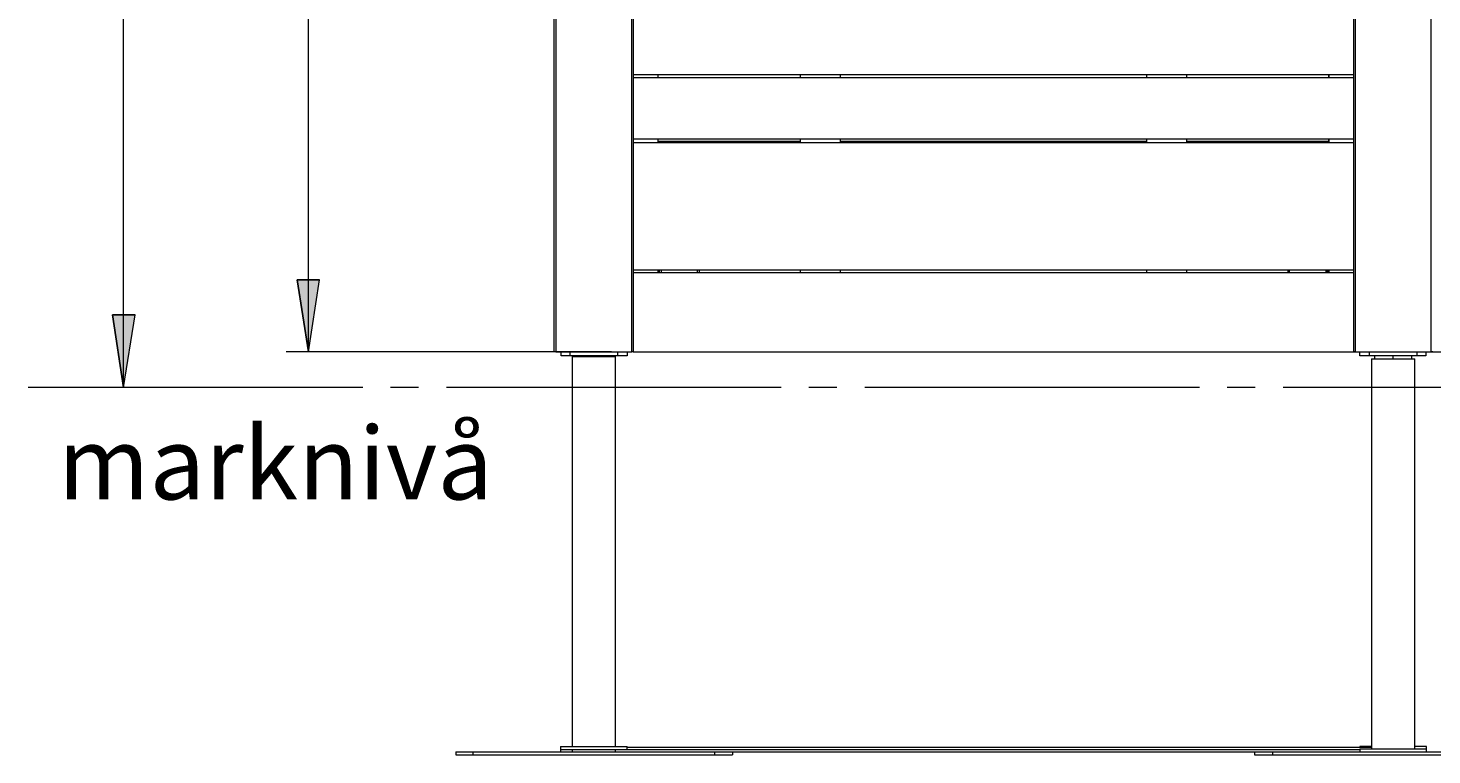
# Model space of a CAD drawing. Extents: x -79 to 4861, y -708 to -211.
# Drawn here: x 1778 to 1872, y -372 to -324 of the extents above; entities that cross this region are included whole.
import ezdxf

# ---------------------------------------------------------------- set-up
doc = ezdxf.new("R2010")
doc.units = 0
doc.header["$MEASUREMENT"] = 0
doc.linetypes.add('AI-Linetype-12', pattern=[27.882919, 22.306335, -1.858861, 1.858861, -1.858861])
doc.layers.add('Lager 1', color=7, linetype='Continuous', lineweight=0)

# ---------------------------------------------------------------- blocks, each defined once
blk = doc.blocks.new('Block_1')
at = {"layer": 'Lager 1', "transparency": 33554687}
h = blk.add_hatch(color=7, dxfattribs=at)
h.dxf.hatch_style = 2
edge = h.paths.add_edge_path()
edge.add_spline(control_points=[(1784.701, -347.577), (1784.701, -347.577), (1783.978, -342.723), (1783.978, -342.723), (1783.978, -342.723), (1785.475, -342.723), (1785.475, -342.723)], knot_values=[0, 0, 0, 0, 1, 1, 1, 2, 2, 2, 2], degree=3, periodic=0)
edge.add_line((1785.475, -342.723), (1784.701, -347.577))
edge = h.paths.add_edge_path()
edge.add_spline(control_points=[(1784.701, -253.24), (1784.701, -253.24), (1785.475, -258.093), (1785.475, -258.093), (1785.475, -258.093), (1783.978, -258.093), (1783.978, -258.093)], knot_values=[0, 0, 0, 0, 1, 1, 1, 2, 2, 2, 2], degree=3, periodic=0)
edge.add_line((1783.978, -258.093), (1784.701, -253.24))
edge = h.paths.add_edge_path()
edge.add_spline(control_points=[(1945.492, -347.577), (1945.492, -347.577), (1944.77, -342.723), (1944.77, -342.723), (1944.77, -342.723), (1946.215, -342.723), (1946.215, -342.723)], knot_values=[0, 0, 0, 0, 1, 1, 1, 2, 2, 2, 2], degree=3, periodic=0)
edge.add_line((1946.215, -342.723), (1945.492, -347.577))
edge = h.paths.add_edge_path()
edge.add_spline(control_points=[(1945.492, -291.966), (1945.492, -291.966), (1946.215, -296.768), (1946.215, -296.768), (1946.215, -296.768), (1944.77, -296.768), (1944.77, -296.768)], knot_values=[0, 0, 0, 0, 1, 1, 1, 2, 2, 2, 2], degree=3, periodic=0)
edge.add_line((1944.77, -296.768), (1945.492, -291.966))
h = blk.add_hatch(color=7, dxfattribs=at)
h.dxf.hatch_style = 2
edge = h.paths.add_edge_path()
edge.add_spline(control_points=[(1797.042, -345.202), (1797.042, -345.202), (1796.267, -340.4), (1796.267, -340.4), (1796.267, -340.4), (1797.765, -340.4), (1797.765, -340.4)], knot_values=[0, 0, 0, 0, 1, 1, 1, 2, 2, 2, 2], degree=3, periodic=0)
edge.add_line((1797.765, -340.4), (1797.042, -345.202))
edge = h.paths.add_edge_path()
edge.add_spline(control_points=[(1797.042, -253.24), (1797.042, -253.24), (1797.765, -258.093), (1797.765, -258.093), (1797.765, -258.093), (1796.267, -258.093), (1796.267, -258.093)], knot_values=[0, 0, 0, 0, 1, 1, 1, 2, 2, 2, 2], degree=3, periodic=0)
edge.add_line((1796.267, -258.093), (1797.042, -253.24))
at = {"layer": 'Lager 1', "color": 7, "linetype": 'AI-Linetype-12', "lineweight": 9}
blk.add_line((1778.342, -347.538), (1944.794, -347.538), dxfattribs=at)
at = {"layer": 'Lager 1', "color": 7, "lineweight": 9}
for points in [[(1784.701, -347.577), (1784.701, -347.577), (1784.701, -253.24), (1784.701, -253.24)], [(1797.042, -345.202), (1797.042, -345.202), (1797.042, -253.24), (1797.042, -253.24)], [(1817.231, -345.202), (1817.231, -345.202), (1795.544, -345.202), (1795.544, -345.202)], [(1820.123, -345.202), (1820.123, -345.202), (1940.277, -345.202), (1940.277, -345.202)]]:
    blk.add_open_spline(points, degree=3, dxfattribs=at)
at = {"layer": 'Lager 1', "color": 7, "lineweight": 13}
for points in [[(1813.41, -345.202), (1813.41, -345.202), (1813.41, -286.699), (1813.41, -286.699)], [(1813.513, -286.699), (1813.513, -286.699), (1813.513, -345.202), (1813.513, -345.202)], [(1818.573, -345.202), (1818.573, -345.202), (1818.573, -286.802), (1818.573, -286.802)], [(1866.801, -286.802), (1866.801, -286.802), (1866.801, -345.202), (1866.801, -345.202)], [(1871.861, -345.202), (1871.861, -345.202), (1871.861, -286.699), (1871.861, -286.699)], [(1818.677, -319.694), (1818.677, -319.694), (1818.677, -326.716), (1818.677, -326.716)], [(1866.697, -326.716), (1866.697, -326.716), (1866.697, -319.694), (1866.697, -319.694)], [(1818.677, -326.716), (1818.677, -326.716), (1866.697, -326.716), (1866.697, -326.716)], [(1818.677, -326.716), (1818.677, -326.716), (1818.677, -326.923), (1818.677, -326.923)], [(1818.677, -326.923), (1818.677, -326.923), (1818.677, -331.002), (1818.677, -331.002)], [(1866.697, -326.923), (1866.697, -326.923), (1818.677, -326.923), (1818.677, -326.923)], [(1820.329, -326.923), (1820.329, -326.923), (1820.329, -326.716), (1820.329, -326.716)], [(1829.83, -326.923), (1829.83, -326.923), (1829.83, -326.716), (1829.83, -326.716)], [(1832.463, -326.716), (1832.463, -326.716), (1832.463, -326.923), (1832.463, -326.923)], [(1852.911, -326.923), (1852.911, -326.923), (1852.911, -326.716), (1852.911, -326.716)], [(1855.544, -326.716), (1855.544, -326.716), (1855.544, -326.923), (1855.544, -326.923)], [(1865.045, -326.923), (1865.045, -326.923), (1865.045, -326.716), (1865.045, -326.716)], [(1865.045, -326.716), (1865.045, -326.716), (1865.045, -326.923), (1865.045, -326.923)], [(1866.697, -326.923), (1866.697, -326.923), (1866.697, -326.716), (1866.697, -326.716)], [(1866.697, -331.002), (1866.697, -331.002), (1866.697, -326.923), (1866.697, -326.923)], [(1818.677, -331.002), (1818.677, -331.002), (1866.697, -331.002), (1866.697, -331.002)], [(1818.677, -331.002), (1818.677, -331.002), (1818.677, -331.26), (1818.677, -331.26)], [(1820.329, -331.26), (1820.329, -331.26), (1820.329, -331.002), (1820.329, -331.002)], [(1822.704, -331.157), (1822.704, -331.157), (1829.83, -331.157), (1829.83, -331.157)], [(1829.83, -331.26), (1829.83, -331.26), (1829.83, -331.002), (1829.83, -331.002)], [(1832.463, -331.002), (1832.463, -331.002), (1832.463, -331.26), (1832.463, -331.26)], [(1832.463, -331.157), (1832.463, -331.157), (1852.911, -331.157), (1852.911, -331.157)], [(1852.911, -331.26), (1852.911, -331.26), (1852.911, -331.002), (1852.911, -331.002)], [(1855.544, -331.002), (1855.544, -331.002), (1855.544, -331.26), (1855.544, -331.26)], [(1855.544, -331.157), (1855.544, -331.157), (1862.67, -331.157), (1862.67, -331.157)], [(1865.045, -331.157), (1865.045, -331.157), (1865.045, -331.002), (1865.045, -331.002)], [(1865.045, -331.002), (1865.045, -331.002), (1865.045, -331.26), (1865.045, -331.26)], [(1866.697, -331.26), (1866.697, -331.26), (1866.697, -331.002), (1866.697, -331.002)], [(1866.697, -331.26), (1866.697, -331.26), (1818.677, -331.26), (1818.677, -331.26)], [(1818.677, -331.26), (1818.677, -331.26), (1818.677, -339.728), (1818.677, -339.728)], [(1866.697, -339.728), (1866.697, -339.728), (1866.697, -331.26), (1866.697, -331.26)], [(1818.677, -339.728), (1818.677, -339.728), (1866.697, -339.728), (1866.697, -339.728)], [(1818.677, -339.728), (1818.677, -339.728), (1818.677, -339.935), (1818.677, -339.935)], [(1818.677, -339.935), (1818.677, -339.935), (1818.677, -345.202), (1818.677, -345.202)], [(1866.697, -339.935), (1866.697, -339.935), (1818.677, -339.935), (1818.677, -339.935)], [(1820.329, -339.935), (1820.329, -339.935), (1820.329, -339.728), (1820.329, -339.728)], [(1820.432, -339.935), (1820.432, -339.935), (1820.432, -339.728), (1820.432, -339.728)], [(1820.536, -339.728), (1820.536, -339.728), (1820.536, -339.935), (1820.536, -339.935)], [(1822.962, -339.935), (1822.962, -339.935), (1822.962, -339.728), (1822.962, -339.728)], [(1823.066, -339.728), (1823.066, -339.728), (1823.066, -339.935), (1823.066, -339.935)], [(1829.83, -339.935), (1829.83, -339.935), (1829.83, -339.728), (1829.83, -339.728)], [(1832.463, -339.728), (1832.463, -339.728), (1832.463, -339.935), (1832.463, -339.935)], [(1852.911, -339.935), (1852.911, -339.935), (1852.911, -339.728), (1852.911, -339.728)], [(1855.544, -339.728), (1855.544, -339.728), (1855.544, -339.935), (1855.544, -339.935)], [(1862.308, -339.728), (1862.308, -339.728), (1862.308, -339.935), (1862.308, -339.935)], [(1862.412, -339.935), (1862.412, -339.935), (1862.412, -339.728), (1862.412, -339.728)], [(1864.838, -339.728), (1864.838, -339.728), (1864.838, -339.935), (1864.838, -339.935)], [(1864.942, -339.935), (1864.942, -339.935), (1864.942, -339.728), (1864.942, -339.728)], [(1865.045, -339.935), (1865.045, -339.935), (1865.045, -339.728), (1865.045, -339.728)], [(1865.045, -339.728), (1865.045, -339.728), (1865.045, -339.935), (1865.045, -339.935)], [(1866.697, -339.935), (1866.697, -339.935), (1866.697, -339.728), (1866.697, -339.728)], [(1866.697, -345.202), (1866.697, -345.202), (1866.697, -339.935), (1866.697, -339.935)], [(1813.513, -345.202), (1813.513, -345.202), (1818.573, -345.202), (1818.573, -345.202)], [(1813.875, -345.46), (1813.875, -345.46), (1813.875, -345.202), (1813.875, -345.202)], [(1814.443, -345.202), (1814.443, -345.202), (1814.443, -345.46), (1814.443, -345.46)], [(1817.644, -345.46), (1817.644, -345.46), (1817.644, -345.202), (1817.644, -345.202)], [(1818.264, -345.202), (1818.264, -345.202), (1818.264, -345.46), (1818.264, -345.46)], [(1818.677, -345.202), (1818.677, -345.202), (1866.697, -345.202), (1866.697, -345.202)], [(1866.801, -345.202), (1866.801, -345.202), (1871.861, -345.202), (1871.861, -345.202)], [(1867.11, -345.46), (1867.11, -345.46), (1867.11, -345.202), (1867.11, -345.202)], [(1867.73, -345.202), (1867.73, -345.202), (1867.73, -345.46), (1867.73, -345.46)], [(1870.931, -345.46), (1870.931, -345.46), (1870.931, -345.202), (1870.931, -345.202)], [(1871.499, -345.202), (1871.499, -345.202), (1871.499, -345.46), (1871.499, -345.46)], [(1817.644, -345.46), (1817.644, -345.46), (1814.443, -345.46), (1814.443, -345.46)], [(1814.598, -345.511), (1814.598, -345.511), (1814.598, -371.484), (1814.598, -371.484)], [(1814.804, -345.46), (1814.804, -345.46), (1814.804, -345.511), (1814.804, -345.511)], [(1816.043, -345.511), (1816.043, -345.511), (1816.043, -345.46), (1816.043, -345.46)], [(1817.283, -345.511), (1817.283, -345.511), (1817.283, -345.46), (1817.283, -345.46)], [(1817.489, -371.484), (1817.489, -371.484), (1817.489, -345.511), (1817.489, -345.511)], [(1870.931, -345.46), (1870.931, -345.46), (1867.73, -345.46), (1867.73, -345.46)], [(1867.885, -345.666), (1867.885, -345.666), (1867.885, -371.639), (1867.885, -371.639)], [(1868.091, -345.46), (1868.091, -345.46), (1868.091, -345.666), (1868.091, -345.666)], [(1869.331, -345.666), (1869.331, -345.666), (1869.331, -345.46), (1869.331, -345.46)], [(1870.57, -345.666), (1870.57, -345.666), (1870.57, -345.46), (1870.57, -345.46)], [(1870.777, -371.639), (1870.777, -371.639), (1870.777, -345.666), (1870.777, -345.666)], [(1806.852, -371.845), (1806.852, -371.845), (1806.852, -372.052), (1806.852, -372.052)], [(1807.988, -371.845), (1807.988, -371.845), (1807.988, -372.052), (1807.988, -372.052)], [(1807.988, -371.845), (1807.988, -371.845), (1824.098, -371.845), (1824.098, -371.845)], [(1807.988, -372.052), (1807.988, -372.052), (1824.098, -372.052), (1824.098, -372.052)], [(1813.823, -371.484), (1813.823, -371.484), (1813.823, -371.69), (1813.823, -371.69)], [(1813.823, -371.69), (1813.823, -371.69), (1813.823, -371.845), (1813.823, -371.845)], [(1814.598, -371.69), (1814.598, -371.69), (1814.598, -371.845), (1814.598, -371.845)], [(1817.489, -371.845), (1817.489, -371.845), (1817.489, -371.69), (1817.489, -371.69)], [(1818.264, -371.69), (1818.264, -371.69), (1818.264, -371.484), (1818.264, -371.484)], [(1818.264, -371.535), (1818.264, -371.535), (1867.885, -371.535), (1867.885, -371.535)], [(1818.264, -371.69), (1818.264, -371.69), (1842.687, -371.69), (1842.687, -371.69)], [(1824.098, -371.845), (1824.098, -371.845), (1824.098, -372.052), (1824.098, -372.052)], [(1825.286, -371.845), (1825.286, -371.845), (1825.286, -372.052), (1825.286, -372.052)], [(1825.286, -371.845), (1825.286, -371.845), (1860.088, -371.845), (1860.088, -371.845)], [(1842.687, -371.69), (1842.687, -371.69), (1867.11, -371.69), (1867.11, -371.69)], [(1860.088, -371.845), (1860.088, -371.845), (1860.088, -372.052), (1860.088, -372.052)], [(1861.276, -371.845), (1861.276, -371.845), (1861.276, -372.052), (1861.276, -372.052)], [(1861.276, -371.845), (1861.276, -371.845), (1882.653, -371.845), (1882.653, -371.845)], [(1861.276, -372.052), (1861.276, -372.052), (1882.653, -372.052), (1882.653, -372.052)], [(1867.11, -371.484), (1867.11, -371.484), (1867.11, -371.535), (1867.11, -371.535)], [(1867.11, -371.639), (1867.11, -371.639), (1867.11, -371.845), (1867.11, -371.845)], [(1870.88, -371.484), (1870.88, -371.484), (1870.777, -371.484), (1870.777, -371.484)], [(1871.551, -371.639), (1871.551, -371.639), (1871.551, -371.484), (1871.551, -371.484)], [(1871.551, -371.845), (1871.551, -371.845), (1871.551, -371.639), (1871.551, -371.639)]]:
    blk.add_open_spline(points, degree=3, dxfattribs=at)
for points, knots in [([(1820.329, -331.157), (1820.329, -331.157), (1820.432, -331.157), (1820.432, -331.157), (1820.432, -331.157), (1820.742, -331.157), (1820.742, -331.157), (1820.742, -331.157), (1821.052, -331.157), (1821.052, -331.157), (1821.052, -331.157), (1821.413, -331.157), (1821.413, -331.157), (1821.413, -331.157), (1821.723, -331.157), (1821.723, -331.157), (1821.723, -331.157), (1822.033, -331.157), (1822.033, -331.157), (1822.033, -331.157), (1822.394, -331.157), (1822.394, -331.157), (1822.394, -331.157), (1822.704, -331.157), (1822.704, -331.157)], [0, 0, 0, 0, 1, 1, 1, 2, 2, 2, 3, 3, 3, 4, 4, 4, 5, 5, 5, 6, 6, 6, 7, 7, 7, 8, 8, 8, 8]), ([(1822.704, -331.26), (1822.704, -331.26), (1822.704, -331.26), (1822.704, -331.26), (1822.704, -331.26), (1822.704, -331.208), (1822.704, -331.208), (1822.704, -331.208), (1822.704, -331.157), (1822.704, -331.157)], [0, 0, 0, 0, 1, 1, 1, 2, 2, 2, 3, 3, 3, 3]), ([(1862.67, -331.157), (1862.67, -331.157), (1862.98, -331.157), (1862.98, -331.157), (1862.98, -331.157), (1863.341, -331.157), (1863.341, -331.157), (1863.341, -331.157), (1863.651, -331.157), (1863.651, -331.157), (1863.651, -331.157), (1863.961, -331.157), (1863.961, -331.157), (1863.961, -331.157), (1864.322, -331.157), (1864.322, -331.157), (1864.322, -331.157), (1864.632, -331.157), (1864.632, -331.157), (1864.632, -331.157), (1864.942, -331.157), (1864.942, -331.157), (1864.942, -331.157), (1865.045, -331.157), (1865.045, -331.157)], [0, 0, 0, 0, 1, 1, 1, 2, 2, 2, 3, 3, 3, 4, 4, 4, 5, 5, 5, 6, 6, 6, 7, 7, 7, 8, 8, 8, 8]), ([(1862.67, -331.26), (1862.67, -331.26), (1862.67, -331.26), (1862.67, -331.26), (1862.67, -331.26), (1862.67, -331.208), (1862.67, -331.208), (1862.67, -331.208), (1862.67, -331.157), (1862.67, -331.157)], [0, 0, 0, 0, 1, 1, 1, 2, 2, 2, 3, 3, 3, 3]), ([(1813.513, -345.202), (1813.513, -345.202), (1813.513, -345.202), (1813.513, -345.202), (1813.513, -345.202), (1813.462, -345.202), (1813.462, -345.202), (1813.462, -345.202), (1813.41, -345.202), (1813.41, -345.202)], [0, 0, 0, 0, 1, 1, 1, 2, 2, 2, 3, 3, 3, 3]), ([(1818.677, -345.202), (1818.677, -345.202), (1818.677, -345.202), (1818.677, -345.202), (1818.677, -345.202), (1818.625, -345.202), (1818.625, -345.202), (1818.625, -345.202), (1818.573, -345.202), (1818.573, -345.202)], [0, 0, 0, 0, 1, 1, 1, 2, 2, 2, 3, 3, 3, 3]), ([(1866.801, -345.202), (1866.801, -345.202), (1866.801, -345.202), (1866.801, -345.202), (1866.801, -345.202), (1866.749, -345.202), (1866.749, -345.202), (1866.749, -345.202), (1866.697, -345.202), (1866.697, -345.202)], [0, 0, 0, 0, 1, 1, 1, 2, 2, 2, 3, 3, 3, 3]), ([(1871.964, -345.202), (1871.964, -345.202), (1871.964, -345.202), (1871.964, -345.202), (1871.964, -345.202), (1871.912, -345.202), (1871.912, -345.202), (1871.912, -345.202), (1871.861, -345.202), (1871.861, -345.202)], [0, 0, 0, 0, 1, 1, 1, 2, 2, 2, 3, 3, 3, 3]), ([(1814.443, -345.46), (1814.443, -345.46), (1814.339, -345.46), (1814.339, -345.46), (1814.339, -345.46), (1814.236, -345.46), (1814.236, -345.46), (1814.236, -345.46), (1814.133, -345.46), (1814.133, -345.46), (1814.133, -345.46), (1814.03, -345.46), (1814.03, -345.46), (1814.03, -345.46), (1813.926, -345.46), (1813.926, -345.46), (1813.926, -345.46), (1813.875, -345.46), (1813.875, -345.46)], [0, 0, 0, 0, 1, 1, 1, 2, 2, 2, 3, 3, 3, 4, 4, 4, 5, 5, 5, 6, 6, 6, 6]), ([(1814.598, -345.511), (1814.598, -345.511), (1814.598, -345.511), (1814.598, -345.511), (1814.598, -345.511), (1814.649, -345.511), (1814.649, -345.511), (1814.649, -345.511), (1814.701, -345.511), (1814.701, -345.511), (1814.701, -345.511), (1814.804, -345.511), (1814.804, -345.511), (1814.804, -345.511), (1814.907, -345.511), (1814.907, -345.511), (1814.907, -345.511), (1815.011, -345.511), (1815.011, -345.511), (1815.011, -345.511), (1815.114, -345.511), (1815.114, -345.511), (1815.114, -345.511), (1815.269, -345.511), (1815.269, -345.511), (1815.269, -345.511), (1815.424, -345.511), (1815.424, -345.511), (1815.424, -345.511), (1815.579, -345.511), (1815.579, -345.511), (1815.579, -345.511), (1815.734, -345.511), (1815.734, -345.511), (1815.734, -345.511), (1815.94, -345.511), (1815.94, -345.511), (1815.94, -345.511), (1816.095, -345.511), (1816.095, -345.511), (1816.095, -345.511), (1816.25, -345.511), (1816.25, -345.511), (1816.25, -345.511), (1816.456, -345.511), (1816.456, -345.511), (1816.456, -345.511), (1816.611, -345.511), (1816.611, -345.511), (1816.611, -345.511), (1816.766, -345.511), (1816.766, -345.511), (1816.766, -345.511), (1816.921, -345.511), (1816.921, -345.511), (1816.921, -345.511), (1817.024, -345.511), (1817.024, -345.511), (1817.024, -345.511), (1817.179, -345.511), (1817.179, -345.511), (1817.179, -345.511), (1817.283, -345.511), (1817.283, -345.511), (1817.283, -345.511), (1817.334, -345.511), (1817.334, -345.511), (1817.334, -345.511), (1817.438, -345.511), (1817.438, -345.511), (1817.438, -345.511), (1817.489, -345.511), (1817.489, -345.511)], [0, 0, 0, 0, 1, 1, 1, 2, 2, 2, 3, 3, 3, 4, 4, 4, 5, 5, 5, 6, 6, 6, 7, 7, 7, 8, 8, 8, 9, 9, 9, 10, 10, 10, 11, 11, 11, 12, 12, 12, 13, 13, 13, 14, 14, 14, 15, 15, 15, 16, 16, 16, 17, 17, 17, 18, 18, 18, 19, 19, 19, 20, 20, 20, 21, 21, 21, 22, 22, 22, 23, 23, 23, 24, 24, 24, 24]), ([(1818.264, -345.46), (1818.264, -345.46), (1818.212, -345.46), (1818.212, -345.46), (1818.212, -345.46), (1818.16, -345.46), (1818.16, -345.46), (1818.16, -345.46), (1818.057, -345.46), (1818.057, -345.46), (1818.057, -345.46), (1818.006, -345.46), (1818.006, -345.46), (1818.006, -345.46), (1817.902, -345.46), (1817.902, -345.46), (1817.902, -345.46), (1817.747, -345.46), (1817.747, -345.46), (1817.747, -345.46), (1817.644, -345.46), (1817.644, -345.46)], [0, 0, 0, 0, 1, 1, 1, 2, 2, 2, 3, 3, 3, 4, 4, 4, 5, 5, 5, 6, 6, 6, 7, 7, 7, 7]), ([(1867.73, -345.46), (1867.73, -345.46), (1867.627, -345.46), (1867.627, -345.46), (1867.627, -345.46), (1867.472, -345.46), (1867.472, -345.46), (1867.472, -345.46), (1867.369, -345.46), (1867.369, -345.46), (1867.369, -345.46), (1867.317, -345.46), (1867.317, -345.46), (1867.317, -345.46), (1867.214, -345.46), (1867.214, -345.46), (1867.214, -345.46), (1867.162, -345.46), (1867.162, -345.46), (1867.162, -345.46), (1867.11, -345.46), (1867.11, -345.46)], [0, 0, 0, 0, 1, 1, 1, 2, 2, 2, 3, 3, 3, 4, 4, 4, 5, 5, 5, 6, 6, 6, 7, 7, 7, 7]), ([(1867.885, -345.666), (1867.885, -345.666), (1867.885, -345.666), (1867.885, -345.666), (1867.885, -345.666), (1867.937, -345.666), (1867.937, -345.666), (1867.937, -345.666), (1867.988, -345.666), (1867.988, -345.666), (1867.988, -345.666), (1868.04, -345.666), (1868.04, -345.666), (1868.04, -345.666), (1868.143, -345.666), (1868.143, -345.666), (1868.143, -345.666), (1868.246, -345.666), (1868.246, -345.666), (1868.246, -345.666), (1868.35, -345.666), (1868.35, -345.666), (1868.35, -345.666), (1868.505, -345.666), (1868.505, -345.666), (1868.505, -345.666), (1868.659, -345.666), (1868.659, -345.666), (1868.659, -345.666), (1868.814, -345.666), (1868.814, -345.666), (1868.814, -345.666), (1868.969, -345.666), (1868.969, -345.666), (1868.969, -345.666), (1869.176, -345.666), (1869.176, -345.666), (1869.176, -345.666), (1869.331, -345.666), (1869.331, -345.666)], [0, 0, 0, 0, 1, 1, 1, 2, 2, 2, 3, 3, 3, 4, 4, 4, 5, 5, 5, 6, 6, 6, 7, 7, 7, 8, 8, 8, 9, 9, 9, 10, 10, 10, 11, 11, 11, 12, 12, 12, 13, 13, 13, 13]), ([(1869.331, -345.666), (1869.331, -345.666), (1869.486, -345.666), (1869.486, -345.666), (1869.486, -345.666), (1869.692, -345.666), (1869.692, -345.666), (1869.692, -345.666), (1869.847, -345.666), (1869.847, -345.666), (1869.847, -345.666), (1870.002, -345.666), (1870.002, -345.666), (1870.002, -345.666), (1870.157, -345.666), (1870.157, -345.666), (1870.157, -345.666), (1870.26, -345.666), (1870.26, -345.666), (1870.26, -345.666), (1870.415, -345.666), (1870.415, -345.666), (1870.415, -345.666), (1870.518, -345.666), (1870.518, -345.666), (1870.518, -345.666), (1870.622, -345.666), (1870.622, -345.666), (1870.622, -345.666), (1870.673, -345.666), (1870.673, -345.666), (1870.673, -345.666), (1870.725, -345.666), (1870.725, -345.666), (1870.725, -345.666), (1870.777, -345.666), (1870.777, -345.666)], [0, 0, 0, 0, 1, 1, 1, 2, 2, 2, 3, 3, 3, 4, 4, 4, 5, 5, 5, 6, 6, 6, 7, 7, 7, 8, 8, 8, 9, 9, 9, 10, 10, 10, 11, 11, 11, 12, 12, 12, 12]), ([(1871.499, -345.46), (1871.499, -345.46), (1871.499, -345.46), (1871.499, -345.46), (1871.499, -345.46), (1871.448, -345.46), (1871.448, -345.46), (1871.448, -345.46), (1871.345, -345.46), (1871.345, -345.46), (1871.345, -345.46), (1871.241, -345.46), (1871.241, -345.46), (1871.241, -345.46), (1871.138, -345.46), (1871.138, -345.46), (1871.138, -345.46), (1871.035, -345.46), (1871.035, -345.46), (1871.035, -345.46), (1870.931, -345.46), (1870.931, -345.46)], [0, 0, 0, 0, 1, 1, 1, 2, 2, 2, 3, 3, 3, 4, 4, 4, 5, 5, 5, 6, 6, 6, 7, 7, 7, 7]), ([(1806.852, -371.845), (1806.852, -371.845), (1806.852, -371.845), (1806.852, -371.845), (1806.852, -371.845), (1806.956, -371.845), (1806.956, -371.845), (1806.956, -371.845), (1807.007, -371.845), (1807.007, -371.845), (1807.007, -371.845), (1807.111, -371.845), (1807.111, -371.845), (1807.111, -371.845), (1807.214, -371.845), (1807.214, -371.845), (1807.214, -371.845), (1807.369, -371.845), (1807.369, -371.845), (1807.369, -371.845), (1807.524, -371.845), (1807.524, -371.845), (1807.524, -371.845), (1807.679, -371.845), (1807.679, -371.845), (1807.679, -371.845), (1807.833, -371.845), (1807.833, -371.845), (1807.833, -371.845), (1807.988, -371.845), (1807.988, -371.845)], [0, 0, 0, 0, 1, 1, 1, 2, 2, 2, 3, 3, 3, 4, 4, 4, 5, 5, 5, 6, 6, 6, 7, 7, 7, 8, 8, 8, 9, 9, 9, 10, 10, 10, 10]), ([(1806.852, -372.052), (1806.852, -372.052), (1806.852, -372.052), (1806.852, -372.052), (1806.852, -372.052), (1806.956, -372.052), (1806.956, -372.052), (1806.956, -372.052), (1807.007, -372.052), (1807.007, -372.052), (1807.007, -372.052), (1807.111, -372.052), (1807.111, -372.052), (1807.111, -372.052), (1807.214, -372.052), (1807.214, -372.052), (1807.214, -372.052), (1807.369, -372.052), (1807.369, -372.052), (1807.369, -372.052), (1807.524, -372.052), (1807.524, -372.052), (1807.524, -372.052), (1807.679, -372.052), (1807.679, -372.052), (1807.679, -372.052), (1807.833, -372.052), (1807.833, -372.052), (1807.833, -372.052), (1807.988, -372.052), (1807.988, -372.052)], [0, 0, 0, 0, 1, 1, 1, 2, 2, 2, 3, 3, 3, 4, 4, 4, 5, 5, 5, 6, 6, 6, 7, 7, 7, 8, 8, 8, 9, 9, 9, 10, 10, 10, 10]), ([(1813.823, -371.484), (1813.823, -371.484), (1813.823, -371.484), (1813.823, -371.484), (1813.823, -371.484), (1813.875, -371.484), (1813.875, -371.484), (1813.875, -371.484), (1813.926, -371.484), (1813.926, -371.484), (1813.926, -371.484), (1814.03, -371.484), (1814.03, -371.484), (1814.03, -371.484), (1814.133, -371.484), (1814.133, -371.484), (1814.133, -371.484), (1814.236, -371.484), (1814.236, -371.484), (1814.236, -371.484), (1814.391, -371.484), (1814.391, -371.484), (1814.391, -371.484), (1814.494, -371.484), (1814.494, -371.484), (1814.494, -371.484), (1814.701, -371.484), (1814.701, -371.484), (1814.701, -371.484), (1814.856, -371.484), (1814.856, -371.484), (1814.856, -371.484), (1815.062, -371.484), (1815.062, -371.484), (1815.062, -371.484), (1815.217, -371.484), (1815.217, -371.484), (1815.217, -371.484), (1815.424, -371.484), (1815.424, -371.484), (1815.424, -371.484), (1815.63, -371.484), (1815.63, -371.484), (1815.63, -371.484), (1815.837, -371.484), (1815.837, -371.484), (1815.837, -371.484), (1816.095, -371.484), (1816.095, -371.484), (1816.095, -371.484), (1816.302, -371.484), (1816.302, -371.484), (1816.302, -371.484), (1816.508, -371.484), (1816.508, -371.484), (1816.508, -371.484), (1816.715, -371.484), (1816.715, -371.484), (1816.715, -371.484), (1816.921, -371.484), (1816.921, -371.484), (1816.921, -371.484), (1817.128, -371.484), (1817.128, -371.484), (1817.128, -371.484), (1817.283, -371.484), (1817.283, -371.484), (1817.283, -371.484), (1817.438, -371.484), (1817.438, -371.484), (1817.438, -371.484), (1817.644, -371.484), (1817.644, -371.484)], [0, 0, 0, 0, 1, 1, 1, 2, 2, 2, 3, 3, 3, 4, 4, 4, 5, 5, 5, 6, 6, 6, 7, 7, 7, 8, 8, 8, 9, 9, 9, 10, 10, 10, 11, 11, 11, 12, 12, 12, 13, 13, 13, 14, 14, 14, 15, 15, 15, 16, 16, 16, 17, 17, 17, 18, 18, 18, 19, 19, 19, 20, 20, 20, 21, 21, 21, 22, 22, 22, 23, 23, 23, 24, 24, 24, 24]), ([(1813.823, -371.69), (1813.823, -371.69), (1813.823, -371.69), (1813.823, -371.69), (1813.823, -371.69), (1813.875, -371.69), (1813.875, -371.69), (1813.875, -371.69), (1813.926, -371.69), (1813.926, -371.69), (1813.926, -371.69), (1814.03, -371.69), (1814.03, -371.69), (1814.03, -371.69), (1814.133, -371.69), (1814.133, -371.69), (1814.133, -371.69), (1814.236, -371.69), (1814.236, -371.69), (1814.236, -371.69), (1814.391, -371.69), (1814.391, -371.69), (1814.391, -371.69), (1814.494, -371.69), (1814.494, -371.69), (1814.494, -371.69), (1814.701, -371.69), (1814.701, -371.69), (1814.701, -371.69), (1814.856, -371.69), (1814.856, -371.69), (1814.856, -371.69), (1815.062, -371.69), (1815.062, -371.69), (1815.062, -371.69), (1815.217, -371.69), (1815.217, -371.69), (1815.217, -371.69), (1815.424, -371.69), (1815.424, -371.69), (1815.424, -371.69), (1815.63, -371.69), (1815.63, -371.69), (1815.63, -371.69), (1815.837, -371.69), (1815.837, -371.69), (1815.837, -371.69), (1816.095, -371.69), (1816.095, -371.69), (1816.095, -371.69), (1816.302, -371.69), (1816.302, -371.69), (1816.302, -371.69), (1816.508, -371.69), (1816.508, -371.69), (1816.508, -371.69), (1816.715, -371.69), (1816.715, -371.69), (1816.715, -371.69), (1816.921, -371.69), (1816.921, -371.69), (1816.921, -371.69), (1817.128, -371.69), (1817.128, -371.69), (1817.128, -371.69), (1817.283, -371.69), (1817.283, -371.69), (1817.283, -371.69), (1817.438, -371.69), (1817.438, -371.69), (1817.438, -371.69), (1817.644, -371.69), (1817.644, -371.69)], [0, 0, 0, 0, 1, 1, 1, 2, 2, 2, 3, 3, 3, 4, 4, 4, 5, 5, 5, 6, 6, 6, 7, 7, 7, 8, 8, 8, 9, 9, 9, 10, 10, 10, 11, 11, 11, 12, 12, 12, 13, 13, 13, 14, 14, 14, 15, 15, 15, 16, 16, 16, 17, 17, 17, 18, 18, 18, 19, 19, 19, 20, 20, 20, 21, 21, 21, 22, 22, 22, 23, 23, 23, 24, 24, 24, 24]), ([(1817.644, -371.484), (1817.644, -371.484), (1817.747, -371.484), (1817.747, -371.484), (1817.747, -371.484), (1817.902, -371.484), (1817.902, -371.484), (1817.902, -371.484), (1818.006, -371.484), (1818.006, -371.484), (1818.006, -371.484), (1818.109, -371.484), (1818.109, -371.484), (1818.109, -371.484), (1818.16, -371.484), (1818.16, -371.484), (1818.16, -371.484), (1818.212, -371.484), (1818.212, -371.484), (1818.212, -371.484), (1818.264, -371.484), (1818.264, -371.484)], [0, 0, 0, 0, 1, 1, 1, 2, 2, 2, 3, 3, 3, 4, 4, 4, 5, 5, 5, 6, 6, 6, 7, 7, 7, 7]), ([(1817.644, -371.69), (1817.644, -371.69), (1817.747, -371.69), (1817.747, -371.69), (1817.747, -371.69), (1817.902, -371.69), (1817.902, -371.69), (1817.902, -371.69), (1818.006, -371.69), (1818.006, -371.69), (1818.006, -371.69), (1818.109, -371.69), (1818.109, -371.69), (1818.109, -371.69), (1818.16, -371.69), (1818.16, -371.69), (1818.16, -371.69), (1818.212, -371.69), (1818.212, -371.69), (1818.212, -371.69), (1818.264, -371.69), (1818.264, -371.69)], [0, 0, 0, 0, 1, 1, 1, 2, 2, 2, 3, 3, 3, 4, 4, 4, 5, 5, 5, 6, 6, 6, 7, 7, 7, 7]), ([(1824.098, -371.845), (1824.098, -371.845), (1824.253, -371.845), (1824.253, -371.845), (1824.253, -371.845), (1824.408, -371.845), (1824.408, -371.845), (1824.408, -371.845), (1824.563, -371.845), (1824.563, -371.845), (1824.563, -371.845), (1824.718, -371.845), (1824.718, -371.845), (1824.718, -371.845), (1824.873, -371.845), (1824.873, -371.845), (1824.873, -371.845), (1824.976, -371.845), (1824.976, -371.845), (1824.976, -371.845), (1825.08, -371.845), (1825.08, -371.845), (1825.08, -371.845), (1825.183, -371.845), (1825.183, -371.845), (1825.183, -371.845), (1825.234, -371.845), (1825.234, -371.845), (1825.234, -371.845), (1825.286, -371.845), (1825.286, -371.845)], [0, 0, 0, 0, 1, 1, 1, 2, 2, 2, 3, 3, 3, 4, 4, 4, 5, 5, 5, 6, 6, 6, 7, 7, 7, 8, 8, 8, 9, 9, 9, 10, 10, 10, 10]), ([(1824.098, -372.052), (1824.098, -372.052), (1824.253, -372.052), (1824.253, -372.052), (1824.253, -372.052), (1824.408, -372.052), (1824.408, -372.052), (1824.408, -372.052), (1824.563, -372.052), (1824.563, -372.052), (1824.563, -372.052), (1824.718, -372.052), (1824.718, -372.052), (1824.718, -372.052), (1824.873, -372.052), (1824.873, -372.052), (1824.873, -372.052), (1824.976, -372.052), (1824.976, -372.052), (1824.976, -372.052), (1825.08, -372.052), (1825.08, -372.052), (1825.08, -372.052), (1825.183, -372.052), (1825.183, -372.052), (1825.183, -372.052), (1825.234, -372.052), (1825.234, -372.052), (1825.234, -372.052), (1825.286, -372.052), (1825.286, -372.052)], [0, 0, 0, 0, 1, 1, 1, 2, 2, 2, 3, 3, 3, 4, 4, 4, 5, 5, 5, 6, 6, 6, 7, 7, 7, 8, 8, 8, 9, 9, 9, 10, 10, 10, 10]), ([(1860.088, -371.845), (1860.088, -371.845), (1860.14, -371.845), (1860.14, -371.845), (1860.14, -371.845), (1860.191, -371.845), (1860.191, -371.845), (1860.191, -371.845), (1860.295, -371.845), (1860.295, -371.845), (1860.295, -371.845), (1860.398, -371.845), (1860.398, -371.845), (1860.398, -371.845), (1860.501, -371.845), (1860.501, -371.845), (1860.501, -371.845), (1860.656, -371.845), (1860.656, -371.845), (1860.656, -371.845), (1860.811, -371.845), (1860.811, -371.845), (1860.811, -371.845), (1860.966, -371.845), (1860.966, -371.845), (1860.966, -371.845), (1861.121, -371.845), (1861.121, -371.845), (1861.121, -371.845), (1861.276, -371.845), (1861.276, -371.845)], [0, 0, 0, 0, 1, 1, 1, 2, 2, 2, 3, 3, 3, 4, 4, 4, 5, 5, 5, 6, 6, 6, 7, 7, 7, 8, 8, 8, 9, 9, 9, 10, 10, 10, 10]), ([(1860.088, -372.052), (1860.088, -372.052), (1860.14, -372.052), (1860.14, -372.052), (1860.14, -372.052), (1860.191, -372.052), (1860.191, -372.052), (1860.191, -372.052), (1860.295, -372.052), (1860.295, -372.052), (1860.295, -372.052), (1860.398, -372.052), (1860.398, -372.052), (1860.398, -372.052), (1860.501, -372.052), (1860.501, -372.052), (1860.501, -372.052), (1860.656, -372.052), (1860.656, -372.052), (1860.656, -372.052), (1860.811, -372.052), (1860.811, -372.052), (1860.811, -372.052), (1860.966, -372.052), (1860.966, -372.052), (1860.966, -372.052), (1861.121, -372.052), (1861.121, -372.052), (1861.121, -372.052), (1861.276, -372.052), (1861.276, -372.052)], [0, 0, 0, 0, 1, 1, 1, 2, 2, 2, 3, 3, 3, 4, 4, 4, 5, 5, 5, 6, 6, 6, 7, 7, 7, 8, 8, 8, 9, 9, 9, 10, 10, 10, 10]), ([(1867.885, -371.484), (1867.885, -371.484), (1867.782, -371.484), (1867.782, -371.484), (1867.782, -371.484), (1867.627, -371.484), (1867.627, -371.484), (1867.627, -371.484), (1867.524, -371.484), (1867.524, -371.484), (1867.524, -371.484), (1867.42, -371.484), (1867.42, -371.484), (1867.42, -371.484), (1867.317, -371.484), (1867.317, -371.484), (1867.317, -371.484), (1867.214, -371.484), (1867.214, -371.484), (1867.214, -371.484), (1867.162, -371.484), (1867.162, -371.484), (1867.162, -371.484), (1867.11, -371.484), (1867.11, -371.484)], [0, 0, 0, 0, 1, 1, 1, 2, 2, 2, 3, 3, 3, 4, 4, 4, 5, 5, 5, 6, 6, 6, 7, 7, 7, 8, 8, 8, 8]), ([(1867.11, -371.639), (1867.11, -371.639), (1867.11, -371.639), (1867.11, -371.639), (1867.11, -371.639), (1867.162, -371.639), (1867.162, -371.639), (1867.162, -371.639), (1867.214, -371.639), (1867.214, -371.639), (1867.214, -371.639), (1867.317, -371.639), (1867.317, -371.639), (1867.317, -371.639), (1867.42, -371.639), (1867.42, -371.639), (1867.42, -371.639), (1867.524, -371.639), (1867.524, -371.639), (1867.524, -371.639), (1867.678, -371.639), (1867.678, -371.639), (1867.678, -371.639), (1867.833, -371.639), (1867.833, -371.639), (1867.833, -371.639), (1867.988, -371.639), (1867.988, -371.639), (1867.988, -371.639), (1868.195, -371.639), (1868.195, -371.639), (1868.195, -371.639), (1868.35, -371.639), (1868.35, -371.639), (1868.35, -371.639), (1868.556, -371.639), (1868.556, -371.639), (1868.556, -371.639), (1868.763, -371.639), (1868.763, -371.639), (1868.763, -371.639), (1868.969, -371.639), (1868.969, -371.639), (1868.969, -371.639), (1869.176, -371.639), (1869.176, -371.639), (1869.176, -371.639), (1869.382, -371.639), (1869.382, -371.639), (1869.382, -371.639), (1869.641, -371.639), (1869.641, -371.639), (1869.641, -371.639), (1869.847, -371.639), (1869.847, -371.639), (1869.847, -371.639), (1870.054, -371.639), (1870.054, -371.639), (1870.054, -371.639), (1870.26, -371.639), (1870.26, -371.639), (1870.26, -371.639), (1870.415, -371.639), (1870.415, -371.639), (1870.415, -371.639), (1870.622, -371.639), (1870.622, -371.639), (1870.622, -371.639), (1870.777, -371.639), (1870.777, -371.639), (1870.777, -371.639), (1870.931, -371.639), (1870.931, -371.639), (1870.931, -371.639), (1871.086, -371.639), (1871.086, -371.639), (1871.086, -371.639), (1871.19, -371.639), (1871.19, -371.639), (1871.19, -371.639), (1871.293, -371.639), (1871.293, -371.639), (1871.293, -371.639), (1871.396, -371.639), (1871.396, -371.639), (1871.396, -371.639), (1871.448, -371.639), (1871.448, -371.639), (1871.448, -371.639), (1871.499, -371.639), (1871.499, -371.639), (1871.499, -371.639), (1871.551, -371.639), (1871.551, -371.639)], [0, 0, 0, 0, 1, 1, 1, 2, 2, 2, 3, 3, 3, 4, 4, 4, 5, 5, 5, 6, 6, 6, 7, 7, 7, 8, 8, 8, 9, 9, 9, 10, 10, 10, 11, 11, 11, 12, 12, 12, 13, 13, 13, 14, 14, 14, 15, 15, 15, 16, 16, 16, 17, 17, 17, 18, 18, 18, 19, 19, 19, 20, 20, 20, 21, 21, 21, 22, 22, 22, 23, 23, 23, 24, 24, 24, 25, 25, 25, 26, 26, 26, 27, 27, 27, 28, 28, 28, 29, 29, 29, 30, 30, 30, 31, 31, 31, 31]), ([(1871.551, -371.484), (1871.551, -371.484), (1871.551, -371.484), (1871.551, -371.484), (1871.551, -371.484), (1871.499, -371.484), (1871.499, -371.484), (1871.499, -371.484), (1871.448, -371.484), (1871.448, -371.484), (1871.448, -371.484), (1871.396, -371.484), (1871.396, -371.484), (1871.396, -371.484), (1871.293, -371.484), (1871.293, -371.484), (1871.293, -371.484), (1871.19, -371.484), (1871.19, -371.484), (1871.19, -371.484), (1871.035, -371.484), (1871.035, -371.484), (1871.035, -371.484), (1870.88, -371.484), (1870.88, -371.484)], [0, 0, 0, 0, 1, 1, 1, 2, 2, 2, 3, 3, 3, 4, 4, 4, 5, 5, 5, 6, 6, 6, 7, 7, 7, 8, 8, 8, 8])]:
    blk.add_open_spline(points, degree=3, knots=knots, dxfattribs=at)
at = {"layer": 'Lager 1', "color": 7, "lineweight": 9}
for points in [[(1797.042, -345.202), (1797.042, -345.202), (1796.267, -340.4), (1796.267, -340.4), (1796.267, -340.4), (1797.765, -340.4), (1797.765, -340.4), (1797.765, -340.4), (1797.042, -345.202), (1797.042, -345.202)], [(1784.701, -347.577), (1784.701, -347.577), (1783.978, -342.723), (1783.978, -342.723), (1783.978, -342.723), (1785.475, -342.723), (1785.475, -342.723), (1785.475, -342.723), (1784.701, -347.577), (1784.701, -347.577)]]:
    blk.add_open_spline(points, degree=3, knots=[0, 0, 0, 0, 1, 1, 1, 2, 2, 2, 3, 3, 3, 3], dxfattribs=at)
at = {"layer": 'Lager 1'}
for points in [[(1797.042, -345.202), (1797.042, -345.202), (1796.267, -340.4), (1796.267, -340.4), (1796.267, -340.4), (1797.765, -340.4), (1797.765, -340.4)], [(1784.701, -347.577), (1784.701, -347.577), (1783.978, -342.723), (1783.978, -342.723), (1783.978, -342.723), (1785.475, -342.723), (1785.475, -342.723)]]:
    blk.add_open_spline(points, degree=3, knots=[0, 0, 0, 0, 1, 1, 1, 2, 2, 2, 2], dxfattribs=at)
at = {"layer": 'Lager 1', "insert": (1780.319, -355.028), "char_height": 0.2, "attachment_point": 7}
blk.add_mtext('\\C7;\\FCentury Gothic|b0|i0|c1;\\H4.835950;\\W0.999963;marknivå', dxfattribs=at)

msp = doc.modelspace()

# ---------------------------------------------------------------- block references
at = {"layer": 'Lager 1'}
msp.add_blockref('Block_1', (0, 0), dxfattribs=at)

doc.saveas('drawing.dxf')
